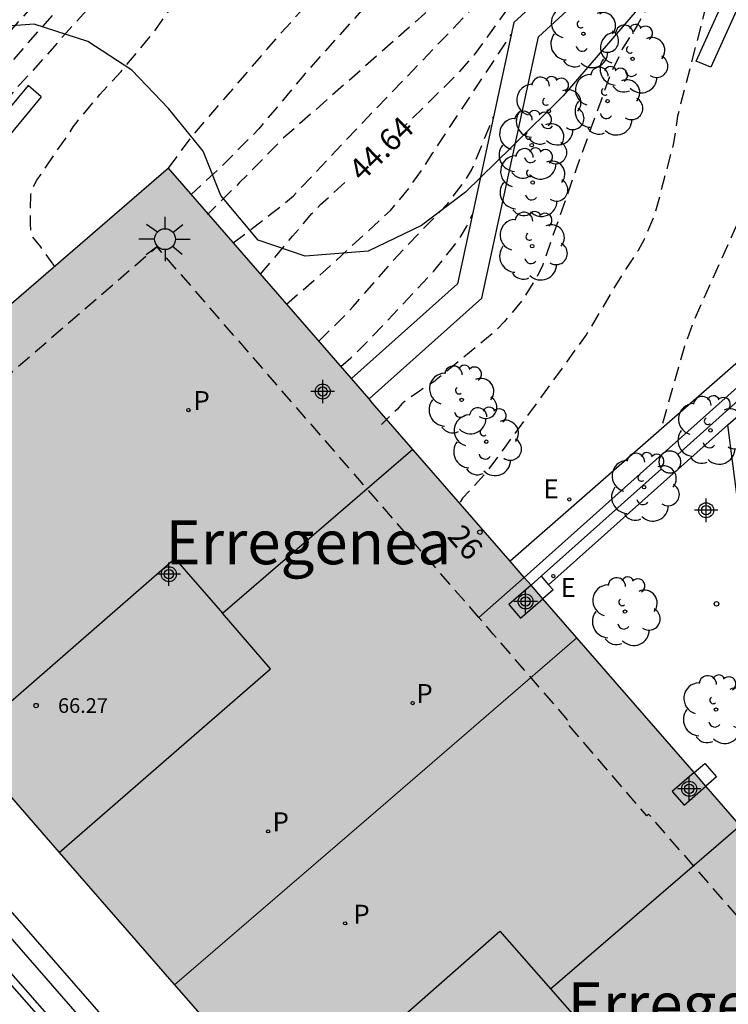
# Model space of a CAD drawing. Units: metres. Extents: x 580294 to 580658, y 4796289 to 4796540.
# Drawn here: x 580359 to 580383, y 4796408 to 4796442 of the extents above; entities that cross this region are included whole.
import ezdxf
from ezdxf.enums import TextEntityAlignment as Align

# ---------------------------------------------------------------- set-up
doc = ezdxf.new("R2010")
doc.units = ezdxf.units.M
doc.header["$MEASUREMENT"] = 0
doc.linetypes.add('TRAZOS_NORMALES', pattern=[0.75, 0.5, -0.25])
for name, color, linetype in [('020194', 31, 'TRAZOS_NORMALES'), ('020195', 30, 'TRAZOS_NORMALES'), ('020204', 9, 'Continuous'), ('020307', 24, 'Continuous'), ('060124', 9, 'Continuous'), ('060126', 9, 'Continuous'), ('060142', 4, 'Continuous'), ('060145', 9, 'Continuous'), ('070105', 6, 'Continuous'), ('070110', 9, 'Continuous'), ('070116', 6, 'Continuous'), ('080104', 9, 'TRAZOS_NORMALES'), ('080110', 9, 'Continuous'), ('080201', 9, 'Continuous'), ('080202', 9, 'Continuous'), ('080303', 9, 'Continuous'), ('080304', 9, 'Continuous'), ('080308', 9, 'Continuous'), ('100105', 3, 'Continuous'), ('100106', 63, 'Continuous'), ('100202', 3, 'Continuous'), ('210203', 4, 'Continuous'), ('210303', 4, 'Continuous'), ('220205', 1, 'Continuous'), ('220305', 1, 'Continuous'), ('250206', 9, 'Continuous'), ('990501', 21, 'Continuous'), ('C_Edificios', 5, 'Continuous'), ('Centroides', 1, 'Continuous')]:
    doc.layers.add(name, color=color, linetype=linetype)
doc.layers.add('080111', color=7, linetype='Continuous', lineweight=30)
doc.layers.add('080117', color=7, linetype='Continuous', lineweight=20)
doc.styles.add('ARIAL', font='arial.ttf', dxfattribs={"height": 1})
doc.styles.add('ARIALI', font='ariali.ttf', dxfattribs={"height": 1})
doc.styles.add('ROMANS', font='romans__.ttf', dxfattribs={"height": 1})
doc.styles.get("Standard").update_dxf_attribs({"font": 'arial.ttf'})

# ---------------------------------------------------------------- blocks, each defined once
blk = doc.blocks.new('REGELE')
blk.add_circle((0, 0), 0.055)
blk = doc.blocks.new('COTAPU')
blk.add_circle((0, 0), 0.075)
blk = doc.blocks.new('PUNTO')
blk.add_circle((0, 0), 0.075)
blk = doc.blocks.new('ARBOL')
blk.add_circle((0, 0), 0.0587)
for centre, radius, start, end in [((-0.28, 0.855), 0.3, 359.2878, 173.6078), ((0.097, 0.97), 0.21, 23.1565, 160.4665), ((0.438, 0.881), 0.24, 301.578, 139.328), ((-0.564, 0.381), 0.532, 92.28, 254.58), ((0.656, 0.288), 0.443, 319.8556, 114.7656), ((-0.091, 0.321), 0.12, 119.14, 310.56), ((0.819, -0.249), 0.383, 235.5275, 62.0275), ((-0.556, -0.339), 0.555, 142.64, 266.54), ((-0.039, -0.384), 0.21, 189.64, 323.88), ((0.299, -0.624), 0.532, 224.67, 0.24), ((-0.301, -0.676), 0.45, 213.78, 295.32)]:
    blk.add_arc(centre, radius, start, end)
blk = doc.blocks.new('PLUVI2')
blk.add_circle((0, 0), 0.055)
blk = doc.blocks.new('BloquePortal')
blk.add_circle((0, 0), 0.075)
at = {"flags": 5}
blk.add_attdef('INDICE', text='', height=0.75, dxfattribs=at).set_placement((0, 0), align=Align.MIDDLE_CENTER)
blk = doc.blocks.new('FAROLA')
for p, q in [((0, 0.355), (0, 0.755)), ((-0.63, 0.51), (-0.255, 0.245)), ((0.605, 0.49), (0.276, 0.223)), ((-0.355, 0), (-0.895, 0)), ((0.355, 0), (0.855, 0)), ((-0.65, -0.52), (-0.255, -0.24)), ((0.585, -0.52), (0.256, -0.246)), ((0, -0.355), (0, -0.755))]:
    blk.add_line(p, q)
blk.add_circle((0, 0), 0.355)
blk = doc.blocks.new('Centroide')
for points in [[(0, -0.402), (0, 0.402)], [(0.402, 0), (-0.402, 0)]]:
    blk.add_lwpolyline(points)
for radius in [0.256, 0.159]:
    blk.add_circle((0, 0), radius)

msp = doc.modelspace()

# ---------------------------------------------------------------- hatches: boundary and pattern name
at = {"layer": '990501'}
for points in [[(580370.672, 4796428.938), (580363.701, 4796436.945), (580349.965, 4796425.097), (580356.704, 4796417.367), (580359.978, 4796413.61), (580363.898, 4796409.113), (580363.911, 4796409.099), (580370.778, 4796415.015), (580377.645, 4796420.93)], [(580384.392, 4796413.183), (580377.645, 4796420.93), (580370.778, 4796415.015), (580363.911, 4796409.099), (580365.865, 4796406.857), (580367.819, 4796404.616), (580371.179, 4796400.763), (580374.297, 4796397.186), (580377.415, 4796393.609), (580384.277, 4796399.521), (580391.139, 4796405.434)]]:
    msp.add_hatch(color=256, dxfattribs=at).paths.add_polyline_path(points, flags=0)

# ---------------------------------------------------------------- linework, layer by layer
at = {"layer": '020194', "flags": 128}
for points, elevation in [([(580403.846, 4796477.137), (580401.6, 4796475.781), (580401.397, 4796475.665), (580400.723, 4796475.271), (580399.756, 4796474.745), (580398.828, 4796474.245), (580398.304, 4796473.948), (580397.936, 4796473.739), (580395.688, 4796472.759), (580391.226, 4796471.277), (580390.819, 4796471.12), (580389.985, 4796470.746), (580389.539, 4796470.575), (580389.122, 4796470.376), (580388.73, 4796470.224), (580387.264, 4796469.52), (580385.971, 4796468.869), (580382.39, 4796467.313), (580381.37, 4796466.434), (580381.044, 4796466.1), (580380.689, 4796465.794), (580379.711, 4796464.709), (580378.232, 4796462.708), (580376.217, 4796460.294), (580375.982, 4796460.011), (580375.303, 4796459.4), (580373.528, 4796457.891), (580370.391, 4796454.736), (580368.031, 4796452.262), (580365.437, 4796449.382), (580363.433, 4796447.259), (580362.355, 4796446.081), (580361.997, 4796445.738), (580357.355, 4796440.586), (580354.996, 4796438.112), (580354.727, 4796437.757), (580353.083, 4796436.23), (580352.727, 4796435.894), (580352.352, 4796435.581), (580350.942, 4796434.223), (580349.679, 4796432.782), (580349.412, 4796432.383), (580348.564, 4796431.147), (580347.314, 4796429.894), (580345.719, 4796428.317), (580344.387, 4796427.463), (580344.15, 4796426.776), (580344.107, 4796426.23), (580344.322, 4796425.421), (580345.142, 4796424.107), (580346.069, 4796422.955), (580346.543, 4796422.065), (580346.845, 4796421.378), (580347.018, 4796420.569), (580347.173, 4796419.634), (580346.949, 4796418.577), (580346.884, 4796417.785), (580346.871, 4796416.943), (580347.023, 4796415.778), (580347.148, 4796415.282), (580347.398, 4796414.524), (580347.924, 4796413.443), (580348.501, 4796412.342), (580349.062, 4796411.368), (580349.129, 4796411.252), (580349.787, 4796410.182), (580350.475, 4796409.184), (580350.861, 4796408.688), (580351.213, 4796408.236), (580351.982, 4796407.218), (580352.628, 4796406.382), (580353.252, 4796405.555), (580353.908, 4796404.719), (580354.554, 4796403.872), (580355.292, 4796402.915), (580356.019, 4796402.079), (580356.776, 4796401.274), (580357.524, 4796400.468), (580358.271, 4796399.643), (580359.11, 4796398.667), (580359.706, 4796397.769), (580360.252, 4796396.739), (580360.828, 4796395.77), (580361.26, 4796395.084), (580361.804, 4796394.267), (580362.448, 4796393.623), (580363.317, 4796392.809), (580364.135, 4796392.075), (580364.891, 4796391.311), (580365.066, 4796391.099), (580365.27, 4796390.908), (580366.088, 4796390.083), (580366.804, 4796389.328), (580367.633, 4796388.433), (580368.37, 4796387.627), (580368.678, 4796387.265), (580369.355, 4796386.307), (580369.787, 4796385.509), (580370.222, 4796384.508), (580370.625, 4796383.508), (580371.018, 4796382.547), (580371.391, 4796381.536), (580371.734, 4796380.505), (580372.128, 4796379.565), (580372.622, 4796378.656), (580372.825, 4796378.373), (580373.217, 4796377.829), (580373.473, 4796377.507), (580374.18, 4796376.66), (580374.54, 4796376.299), (580374.611, 4796376.227), (580375.588, 4796375.51), (580376.181, 4796375.019), (580377.028, 4796374.438), (580378.038, 4796373.789), (580378.946, 4796373.209), (580379.14, 4796373.109), (580379.997, 4796372.549), (580380.273, 4796372.308), (580380.53, 4796372.037), (580381.441, 4796371.062), (580382.332, 4796370.218), (580383.353, 4796369.406), (580384.201, 4796368.765), (580385.344, 4796368.045), (580386.517, 4796367.377), (580387.404, 4796366.898), (580388.331, 4796366.42), (580389.299, 4796365.912), (580390.257, 4796365.434), (580390.461, 4796365.355), (580390.847, 4796365.217), (580392.128, 4796364.823), (580392.464, 4796364.694), (580393.502, 4796364.329), (580394.59, 4796363.994), (580398.132, 4796361.899), (580399.872, 4796360.696), (580401.041, 4796359.867), (580401.86, 4796359.564), (580402.679, 4796359.442), (580404.862, 4796359.211), (580406.5, 4796358.955), (580407.242, 4796358.853), (580408.035, 4796358.827), (580409.15, 4796358.58), (580410.345, 4796358.277), (580411.506, 4796357.992), (580412.71, 4796357.688), (580414.005, 4796357.404), (580415.055, 4796357.218), (580416.154, 4796356.995), (580417.262, 4796356.762), (580418.342, 4796356.529), (580419.44, 4796356.363), (580420.532, 4796356.24), (580421.62, 4796356.074), (580422.618, 4796355.907), (580423.797, 4796355.727), (580425.049, 4796355.472), (580426.215, 4796355.082), (580427.277, 4796354.735), (580428.309, 4796354.458), (580429.298, 4796354.234), (580430.297, 4796353.967), (580431.311, 4796353.648), (580432.316, 4796353.233), (580433.264, 4796352.727), (580434.333, 4796352.15), (580435.396, 4796351.603), (580436.364, 4796351.092), (580437.418, 4796350.53), (580438.362, 4796350.071), (580439.497, 4796349.534), (580440.44, 4796349.066), (580441.437, 4796348.508), (580441.83, 4796348.245), (580442.714, 4796347.543), (580443.47, 4796346.763), (580444.49, 4796345.489), (580445.199, 4796344.285), (580446.286, 4796341.779), (580446.582, 4796340.855), (580446.938, 4796339.802), (580447.183, 4796338.825), (580447.216, 4796338.523)], 48.64), ([(580401.962, 4796475.501), (580398.219, 4796473.365), (580387.622, 4796468.54), (580386.801, 4796468.137), (580386.375, 4796467.886), (580385.103, 4796467.243), (580383.309, 4796466.515), (580382.889, 4796466.304), (580381.786, 4796465.57), (580381.083, 4796464.955), (580377.026, 4796460.119), (580376.872, 4796459.901), (580376.549, 4796459.507), (580376.206, 4796459.171), (580373.089, 4796456.69), (580372.388, 4796456.002), (580368.556, 4796452.138), (580367.289, 4796450.65), (580362.634, 4796445.448), (580358.06, 4796440.254), (580356.388, 4796438.441), (580355.696, 4796437.741), (580355.41, 4796437.374), (580354.848, 4796436.586), (580353.077, 4796434.889), (580352.811, 4796434.6), (580350.393, 4796432.129), (580350.09, 4796431.765), (580349.631, 4796430.9), (580348.743, 4796430.031), (580346.975, 4796428.737), (580345.25, 4796427.12), (580344.732, 4796426.27), (580344.689, 4796425.26), (580345.681, 4796424.37), (580347.665, 4796421.863), (580348.662, 4796418.642), (580348.684, 4796418.429), (580348.803, 4796417.568), (580348.887, 4796417.213), (580349.19, 4796416.202), (580349.522, 4796415.251), (580350.018, 4796414.17), (580350.614, 4796413.15), (580351.24, 4796412.293), (580351.691, 4796411.75), (580352.367, 4796410.994), (580352.53, 4796410.793), (580352.715, 4796410.602), (580353.462, 4796409.746), (580354.22, 4796408.829), (580355.038, 4796407.882), (580355.858, 4796406.834), (580356.484, 4796405.998), (580357.294, 4796404.919), (580357.889, 4796404.102), (580358.495, 4796403.235), (580359, 4796402.276), (580359.495, 4796401.276), (580359.98, 4796400.286), (580360.413, 4796399.316), (580360.827, 4796398.376), (580361.364, 4796397.214), (580361.94, 4796396.195), (580362.289, 4796395.681), (580362.463, 4796395.53), (580362.882, 4796395.128), (580363.046, 4796394.987), (580363.905, 4796394.142), (580364.672, 4796393.368), (580365.459, 4796392.644), (580366.358, 4796391.82), (580367.064, 4796391.085), (580367.913, 4796390.169), (580368.579, 4796389.363), (580369.337, 4796388.447), (580370.096, 4796387.489), (580370.773, 4796386.542), (580370.896, 4796386.35), (580371.153, 4796385.956), (580371.595, 4796385.22), (580371.862, 4796384.664), (580372.038, 4796384.229), (580372.495, 4796382.996), (580372.928, 4796381.914), (580373.297, 4796380.763), (580373.474, 4796380.359), (580374.062, 4796379.248), (580374.31, 4796378.723), (580375.031, 4796377.574), (580375.318, 4796377.282), (580376.075, 4796376.569), (580376.964, 4796375.858), (580377.128, 4796375.717), (580377.332, 4796375.587), (580378.261, 4796374.957), (580379.179, 4796374.357), (580380.179, 4796373.738), (580381.209, 4796373.129), (580382.27, 4796372.469), (580383.127, 4796371.929), (580383.964, 4796371.329), (580384.875, 4796370.506), (580385.805, 4796369.733), (580386.602, 4796369.071), (580386.909, 4796368.8), (580387.287, 4796368.49), (580388.155, 4796367.838), (580388.329, 4796367.698), (580389.319, 4796367.058), (580390.359, 4796366.49), (580390.746, 4796366.311), (580390.929, 4796366.221), (580391.932, 4796365.782), (580392.907, 4796365.435), (580394.065, 4796365.031), (580395.193, 4796364.656), (580396.162, 4796364.074), (580396.418, 4796363.742), (580396.827, 4796363.409), (580397.825, 4796362.615), (580398.721, 4796362.052), (580399.539, 4796361.361), (580400.614, 4796360.696), (580401.224, 4796360.317)], 48.14), ([(580399.408, 4796473.283), (580398.22, 4796472.824), (580397.27, 4796472.308), (580396.227, 4796471.832), (580395.217, 4796471.382), (580391.801, 4796469.49), (580390.821, 4796468.985), (580389.82, 4796468.506), (580388.906, 4796468.048), (580388.881, 4796468.035), (580387.98, 4796467.561), (580387.374, 4796467.264), (580386.353, 4796466.663), (580385.452, 4796466.193), (580384.392, 4796465.75), (580383.452, 4796465.401), (580382.48, 4796464.951), (580381.602, 4796464.251), (580380.854, 4796463.44), (580380.006, 4796462.545), (580379.864, 4796462.388), (580379.147, 4796461.591), (580378.349, 4796460.671), (580377.689, 4796459.836), (580377.475, 4796459.538), (580375.061, 4796457.437), (580374.206, 4796456.864), (580373.312, 4796456.127), (580372.542, 4796455.395), (580371.702, 4796454.612), (580370.854, 4796453.78), (580370.03, 4796453.043), (580369.207, 4796452.169), (580368.452, 4796451.237), (580367.68, 4796450.28), (580367.519, 4796450.095), (580366.816, 4796449.347), (580365.969, 4796448.397), (580365.255, 4796447.562), (580364.486, 4796446.642), (580363.71, 4796445.718), (580362.913, 4796444.815), (580362.281, 4796444.022), (580361.662, 4796443.228), (580360.94, 4796442.363), (580360.589, 4796441.978), (580360.208, 4796441.561), (580359.328, 4796440.565), (580358.629, 4796439.805), (580357.894, 4796438.948), (580357.233, 4796438.196), (580356.273, 4796437.258), (580355.435, 4796436.301), (580354.621, 4796435.377), (580353.753, 4796434.465), (580352.93, 4796433.566), (580352.782, 4796433.385), (580352.624, 4796433.245), (580352.365, 4796433.063), (580351.977, 4796432.821), (580351.502, 4796432.417), (580350.468, 4796431.163), (580346.716, 4796427.645), (580345.609, 4796426.239)], 47.64), ([(580389.036, 4796461.783), (580387.297, 4796460.106), (580386.172, 4796458.743), (580384.062, 4796456.105), (580383.219, 4796453.864), (580382.844, 4796450.963), (580382.674, 4796447.749), (580381.987, 4796445.948), (580381.777, 4796445.517), (580380.973, 4796444.309), (580380.734, 4796443.891), (580380.382, 4796443.046), (580379.701, 4796441.814), (580379.205, 4796441.028), (580378.79, 4796440.157), (580377.629, 4796436.952), (580376.477, 4796433.651), (580376.274, 4796433.239), (580375.778, 4796432.445), (580375.17, 4796431.719), (580374.844, 4796431.376), (580372.836, 4796429.727), (580372.79, 4796429.688), (580372.275, 4796429.348), (580371.882, 4796429.07), (580371.67, 4796428.916), (580371.519, 4796428.731), (580371.338, 4796428.577), (580370.976, 4796428.209)], 40.14), ([(580390.52, 4796460.095), (580390.145, 4796459.086), (580389.686, 4796457.804), (580387.8, 4796452.247), (580387.662, 4796451.776), (580385.385, 4796444.169), (580385.333, 4796443.689), (580385.193, 4796441.296), (580384.897, 4796439.919), (580384.003, 4796437.114), (580383.048, 4796434.907), (580381.643, 4796431.778), (580381.32, 4796430.885), (580380.513, 4796428.052)], 39.14), ([(580363.701, 4796436.945), (580364.517, 4796438.049), (580367.408, 4796441.396), (580370.7, 4796445.068), (580374.176, 4796449.231), (580374.492, 4796449.605), (580379.364, 4796454.441), (580380.997, 4796456.331), (580381.179, 4796456.532)], 46.64), ([(580380.693, 4796453.32), (580379.179, 4796451.64), (580376.198, 4796448.325), (580375.49, 4796447.633), (580372.294, 4796444.515), (580371.29, 4796443.433), (580368.323, 4796440.127), (580366.785, 4796438.286), (580365.537, 4796437.029), (580364.481, 4796436.05)], 46.14), ([(580380.374, 4796451.222), (580380.174, 4796450.867), (580379.516, 4796449.702), (580379.212, 4796449.324), (580376.395, 4796445.922), (580375.707, 4796445.226), (580372.458, 4796442.226), (580369.113, 4796439.277), (580367.636, 4796437.98), (580366.119, 4796436.447), (580365.035, 4796435.367)], 45.64), ([(580365.917, 4796434.4), (580367.189, 4796435.376), (580367.617, 4796435.704), (580367.967, 4796436.005), (580370.337, 4796438.508), (580374.786, 4796443.135), (580375.837, 4796444.19), (580379.796, 4796448.677), (580380.036, 4796448.991)], 45.14), ([(580367.733, 4796432.315), (580369.08, 4796433.485), (580371.277, 4796435.504), (580371.904, 4796436.262), (580372.466, 4796437.055), (580372.725, 4796437.471), (580375.402, 4796441.505)], 44.14), ([(580368.836, 4796431.048), (580369.874, 4796432.074), (580370.005, 4796432.237), (580370.157, 4796432.407), (580371.55, 4796433.996), (580373.234, 4796435.748), (580373.803, 4796436.485), (580374.049, 4796436.879), (580374.799, 4796438.712)], 43.64), ([(580369.59, 4796430.183), (580369.93, 4796430.482), (580370.684, 4796431.23), (580370.998, 4796431.566), (580372.754, 4796433.423), (580373.633, 4796434.543), (580373.872, 4796434.948), (580374.078, 4796435.374), (580374.078, 4796435.375)], 43.14)]:
    msp.add_lwpolyline(points, dxfattribs=dict(at, elevation=elevation))
at = {"layer": '020195', "flags": 128}
for points, elevation in [([(580389.915, 4796460.783), (580388.303, 4796458.703), (580387.119, 4796457.031), (580386.672, 4796456.317), (580385.832, 4796455.101), (580384.738, 4796452.862), (580384.593, 4796452.394), (580384.276, 4796450.999), (580384.19, 4796449.07), (580384.112, 4796448.64), (580383.986, 4796448.177), (580383.775, 4796447.215), (580382.197, 4796443.057), (580381.077, 4796438.722), (580381.014, 4796438.238), (580380.931, 4796437.756), (580380.313, 4796435.409), (580379.951, 4796434.536), (580379.721, 4796434.123), (580379.197, 4796433.331), (580377.958, 4796431.264), (580375.159, 4796427.403), (580374.488, 4796426.501), (580373.745, 4796425.693), (580373.635, 4796425.519)], 39.64), ([(580379.933, 4796448.311), (580379.881, 4796448.254), (580376.453, 4796444.005), (580374.137, 4796440.811), (580373.506, 4796440.095), (580371.716, 4796438.345)], 44.64), ([(580359.826, 4796433.602), (580359.346, 4796434.267), (580359.069, 4796434.6), (580359.006, 4796434.822), (580358.994, 4796435.065), (580359.005, 4796436.039), (580359.084, 4796436.304), (580359.213, 4796436.538), (580359.874, 4796437.508), (580360.334, 4796438.161), (580360.454, 4796438.355), (580360.584, 4796438.529), (580361.357, 4796439.459), (580362.09, 4796440.247), (580362.192, 4796440.375), (580363.118, 4796441.475), (580364.279, 4796443.104)], 47.14), ([(580366.844, 4796433.335), (580367.94, 4796434.626), (580368.601, 4796435.399), (580368.898, 4796435.708), (580369.833, 4796436.559)], 44.64)]:
    msp.add_lwpolyline(points, dxfattribs=dict(at, elevation=elevation))
at = {"layer": '060124', "flags": 128}
msp.add_lwpolyline([(580384.232, 4796446.159), (580384.733, 4796445.953), (580382.219, 4796440.396), (580381.718, 4796440.602), (580384.232, 4796446.159)], dxfattribs=at)
at = {"layer": '060126', "flags": 128}
msp.add_lwpolyline([(580383.584, 4796422.116), (580382.797, 4796428.198)], dxfattribs=at)
at = {"layer": '060142', "flags": 128}
msp.add_lwpolyline([(580359.365, 4796439.388), (580358.913, 4796439.764), (580356.815, 4796437.244), (580353.319, 4796433.642), (580351.219, 4796431.37), (580345.609, 4796426.239), (580345.402, 4796426.061), (580345.14, 4796425.867), (580347.086, 4796423.588), (580401.383, 4796361.295)], dxfattribs=at)
at = {"layer": '060145', "flags": 128}
msp.add_lwpolyline([(580359.365, 4796439.388), (580357.253, 4796436.851), (580353.746, 4796433.238), (580351.634, 4796430.953), (580345.984, 4796425.785), (580347.533, 4796423.97), (580401.121, 4796362.56), (580401.905, 4796361.702)], dxfattribs=at)
at = {"layer": '070105', "flags": 128}
for points in [[(580381.088, 4796427.19), (580384.024, 4796429.807)], [(580382.797, 4796428.198), (580383.439, 4796428.77)], [(580381.095, 4796426.681), (580382.797, 4796428.198)], [(580376.427, 4796423.033), (580380.531, 4796426.694)], [(580376.679, 4796422.745), (580381.032, 4796426.625)]]:
    msp.add_lwpolyline(points, dxfattribs=at)
at = {"layer": '070110', "flags": 128}
for points in [[(580380.552, 4796427.192), (580380.545, 4796427.185), (580380.521, 4796427.156), (580380.5, 4796427.126), (580380.483, 4796427.093), (580380.468, 4796427.059), (580380.457, 4796427.023), (580380.45, 4796426.987), (580380.446, 4796426.95), (580380.446, 4796426.912), (580380.45, 4796426.875), (580380.457, 4796426.839), (580380.468, 4796426.803), (580380.483, 4796426.769), (580380.5, 4796426.736), (580380.531, 4796426.694)], [(580380.587, 4796427.223), (580380.572, 4796427.211), (580380.552, 4796427.192)], [(580381.088, 4796427.19), (580381.08, 4796427.198), (580381.052, 4796427.223), (580381.022, 4796427.245), (580380.989, 4796427.263), (580380.955, 4796427.279), (580380.92, 4796427.29), (580380.884, 4796427.299), (580380.847, 4796427.303), (580380.81, 4796427.304), (580380.773, 4796427.301), (580380.736, 4796427.295), (580380.7, 4796427.285), (580380.665, 4796427.271), (580380.632, 4796427.254), (580380.601, 4796427.234), (580380.587, 4796427.223)], [(580381.192, 4796426.931), (580381.19, 4796426.968), (580381.185, 4796427.005), (580381.176, 4796427.041), (580381.163, 4796427.076), (580381.147, 4796427.11), (580381.127, 4796427.141), (580381.105, 4796427.171), (580381.088, 4796427.19)], [(580380.531, 4796426.694), (580380.545, 4796426.677), (580380.572, 4796426.651), (580380.601, 4796426.628), (580380.632, 4796426.608), (580380.665, 4796426.591), (580380.7, 4796426.577), (580380.736, 4796426.567), (580380.773, 4796426.561), (580380.81, 4796426.558), (580380.847, 4796426.559), (580380.884, 4796426.563), (580380.92, 4796426.572), (580380.955, 4796426.583), (580380.989, 4796426.599), (580381.022, 4796426.617), (580381.032, 4796426.625)], [(580381.032, 4796426.625), (580381.052, 4796426.639), (580381.08, 4796426.664), (580381.095, 4796426.681)], [(580381.095, 4796426.681), (580381.105, 4796426.691), (580381.127, 4796426.721), (580381.147, 4796426.752), (580381.163, 4796426.786), (580381.176, 4796426.821), (580381.185, 4796426.857), (580381.19, 4796426.894), (580381.192, 4796426.931)], [(580376.078, 4796422.73), (580376.427, 4796423.033)], [(580376.427, 4796423.033), (580376.679, 4796422.745)], [(580376.078, 4796422.73), (580375.316, 4796422.069), (580375.327, 4796422.057), (580375.581, 4796421.766), (580375.722, 4796421.604), (580376.483, 4796422.265)], [(580376.483, 4796422.265), (580376.078, 4796422.73)], [(580376.679, 4796422.745), (580376.833, 4796422.568), (580376.483, 4796422.265)], [(580381.644, 4796416.338), (580382.008, 4796416.654), (580382.414, 4796416.189), (580382.05, 4796415.872)], [(580381.644, 4796416.338), (580380.897, 4796415.69), (580381.303, 4796415.225), (580382.05, 4796415.872)], [(580382.05, 4796415.872), (580381.644, 4796416.338)]]:
    msp.add_lwpolyline(points, dxfattribs=at)
at = {"layer": '070116', "flags": 128}
for points in [[(580441.563, 4796453.175), (580439.996, 4796455.117), (580431.868, 4796463.628), (580428.573, 4796467.336), (580429.966, 4796469.143), (580429.368, 4796469.729), (580419.725, 4796481.067), (580414.935, 4796486.771), (580399.539, 4796473.397), (580388.179, 4796463.517), (580381.313, 4796457.413), (580379.525, 4796445.617), (580375.491, 4796441.918), (580373.566, 4796433.006), (580369.946, 4796429.773)], [(580370.55, 4796429.079), (580374.397, 4796432.515), (580376.328, 4796441.434), (580380.358, 4796445.129), (580382.142, 4796456.908), (580388.427, 4796462.475)], [(580398.289, 4796443.59), (580375.363, 4796423.551)], [(580402.053, 4796359.758), (580401.698, 4796359.778), (580356.064, 4796411.678), (580356.252, 4796411.843), (580400.978, 4796360.98)]]:
    msp.add_lwpolyline(points, dxfattribs=at)
at = {"layer": '080104', "flags": 128}
for points in [[(580374.302, 4796421.622), (580373.807, 4796422.191), (580369.014, 4796427.708), (580368.41, 4796428.402), (580363.315, 4796434.265), (580351.133, 4796423.757)], [(580393.458, 4796399.562), (580389.761, 4796403.837), (580380.09, 4796414.92), (580380.027, 4796414.866), (580377.259, 4796418.08), (580377.328, 4796418.14), (580374.789, 4796421.061), (580374.537, 4796421.351), (580374.302, 4796421.622)]]:
    msp.add_lwpolyline(points, dxfattribs=at)
at = {"layer": '080110', "flags": 128}
for points in [[(580365.546, 4796421.774), (580372.04, 4796427.368)], [(580356.704, 4796417.367), (580363.923, 4796423.642), (580365.546, 4796421.774)], [(580359.978, 4796413.61), (580367.192, 4796419.88), (580365.546, 4796421.774)], [(580376.748, 4796408.96), (580383.217, 4796414.533)], [(580367.819, 4796404.616), (580375.013, 4796410.935), (580376.748, 4796408.96)], [(580376.748, 4796408.96), (580378.37, 4796407.114), (580371.185, 4796400.802)]]:
    msp.add_lwpolyline(points, dxfattribs=at)
at = {"layer": '080111', "flags": 128}
for points in [[(580363.701, 4796436.945), (580349.965, 4796425.097), (580351.133, 4796423.757)], [(580369.946, 4796429.773), (580363.701, 4796436.945)], [(580370.55, 4796429.079), (580369.946, 4796429.773)], [(580375.363, 4796423.551), (580370.672, 4796428.938), (580370.55, 4796429.079)], [(580351.133, 4796423.757), (580356.704, 4796417.367), (580359.978, 4796413.61), (580363.898, 4796409.113), (580363.911, 4796409.099)], [(580375.846, 4796422.997), (580375.363, 4796423.551)], [(580376.078, 4796422.73), (580375.846, 4796422.997)], [(580376.483, 4796422.265), (580376.078, 4796422.73)], [(580377.645, 4796420.93), (580376.483, 4796422.265)], [(580381.644, 4796416.338), (580377.645, 4796420.93)], [(580382.05, 4796415.872), (580381.644, 4796416.338)], [(580387.216, 4796409.939), (580384.392, 4796413.183), (580382.05, 4796415.872)], [(580363.911, 4796409.099), (580365.865, 4796406.857), (580367.819, 4796404.616), (580371.179, 4796400.763), (580374.297, 4796397.186), (580377.415, 4796393.609)]]:
    msp.add_lwpolyline(points, dxfattribs=at)
at = {"layer": '080117', "flags": 128}
msp.add_lwpolyline([(580363.911, 4796409.099), (580370.778, 4796415.015), (580377.645, 4796420.93)], dxfattribs=at)
at = {"layer": '100105', "flags": 128}
for points in [[(580398.289, 4796443.59), (580375.363, 4796423.551)], [(580388.721, 4796433.44), (580388.6, 4796433.503), (580388.511, 4796433.332), (580387.128, 4796433.053), (580380.587, 4796427.223)], [(580380.552, 4796427.192), (580375.846, 4796422.997)], [(580380.587, 4796427.223), (580380.552, 4796427.192)], [(580375.846, 4796422.997), (580375.363, 4796423.551)], [(580375.846, 4796422.997), (580374.302, 4796421.622)], [(580376.078, 4796422.73), (580375.846, 4796422.997)]]:
    msp.add_lwpolyline(points, dxfattribs=at)
at = {"layer": '100106', "color": 63, "flags": 128}
msp.add_lwpolyline([(580381.454, 4796444.396), (580377.181, 4796439.414), (580375.412, 4796437.661), (580373.843, 4796436.135), (580372.339, 4796434.993), (580370.517, 4796434.12), (580368.373, 4796433.944), (580366.765, 4796434.495), (580365.488, 4796436.021), (580364.888, 4796437.529), (580363.702, 4796438.987), (580362.449, 4796440.287), (580360.95, 4796441.268), (580359.116, 4796441.863), (580357.423, 4796441.736), (580356.34, 4796441.546), (580354.943, 4796441.218), (580353.181, 4796441.294), (580352.811, 4796442.285)], dxfattribs=at)

# ---------------------------------------------------------------- block references
at = {"layer": '020204', "rotation": 359.9987685839998}
msp.add_blockref('COTAPU', (580382.409, 4796422.094, 46.876), dxfattribs=at)
at = {"layer": '080201', "rotation": 359.9987685915977}
msp.add_blockref('PUNTO', (580359.185, 4796418.625, 66.267), dxfattribs=at)
at = {"layer": '080202', "rotation": 359.9987685839998}
msp.add_blockref('BloquePortal', (580374.335, 4796424.538), dxfattribs=at)
at = {"layer": '100202', "rotation": 359.9987685839998}
for p in [(580377.866, 4796441.533), (580379.545, 4796440.675), (580378.692, 4796439.237), (580376.685, 4796438.897), (580376.101, 4796437.734), (580376.135, 4796436.461), (580376.117, 4796434.292), (580373.711, 4796429.048), (580382.204, 4796428.01), (580374.551, 4796427.622), (580379.938, 4796426.072), (580379.285, 4796421.829), (580382.391, 4796418.487)]:
    msp.add_blockref('ARBOL', p, dxfattribs=at)
at = {"layer": '210203', "rotation": 359.9987685839998}
for p in [(580364.387, 4796428.699, 63.404), (580372.038, 4796418.709, 63.345), (580367.108, 4796414.335, 63.399), (580369.734, 4796411.198, 63.342)]:
    msp.add_blockref('PLUVI2', p, dxfattribs=at)
at = {"layer": '220205', "rotation": 359.9987685839998}
for p in [(580377.386, 4796425.653, 39.489), (580376.839, 4796423.04, 38.193)]:
    msp.add_blockref('REGELE', p, dxfattribs=at)
at = {"layer": '250206', "rotation": 359.9987685839998}
msp.add_blockref('FAROLA', (580363.588, 4796434.53), dxfattribs=at)
at = {"layer": 'C_Edificios', "rotation": 359.9987685839998}
msp.add_blockref('Centroide', (580363.719, 4796423.105), dxfattribs=at)
at = {"layer": 'Centroides', "rotation": 359.9987685839998}
for p in [(580368.968, 4796429.334), (580382.054, 4796425.284), (580375.894, 4796422.175), (580381.477, 4796415.786)]:
    msp.add_blockref('Centroide', p, dxfattribs=at)

# ---------------------------------------------------------------- texts
at = {"layer": '020307', "style": 'ARIALI'}
msp.add_text('44.64', height=0.75, rotation=44.3548, dxfattribs=at).set_placement((580370.312, 4796436.458))
at = {"layer": '080303', "style": 'ARIAL'}
msp.add_text('66.27', height=0.5, rotation=359.9988, dxfattribs=at).set_placement((580359.935, 4796418.375))
at = {"layer": '080304', "style": 'ARIALI'}
for p in [(580363.602, 4796423.443), (580377.323, 4796407.686)]:
    msp.add_text('Erregenea', height=1.5, dxfattribs=at).set_placement(p)
at = {"layer": '080308', "style": 'ARIALI'}
msp.add_text('26', height=0.75, rotation=311.1698, dxfattribs=at).set_placement((580373.184, 4796424.375))
at = {"layer": '210303', "style": 'ROMANS'}
for p in [(580364.556, 4796428.699), (580372.163, 4796418.709), (580367.255, 4796414.335), (580370.014, 4796411.183)]:
    msp.add_text('P', height=0.65, rotation=359.9988, dxfattribs=at).set_placement(p)
at = {"layer": '220305', "style": 'ROMANS'}
for p in [(580376.502, 4796425.686), (580377.086, 4796422.323)]:
    msp.add_text('E', height=0.65, rotation=359.9988, dxfattribs=at).set_placement(p)

doc.saveas('drawing.dxf')
